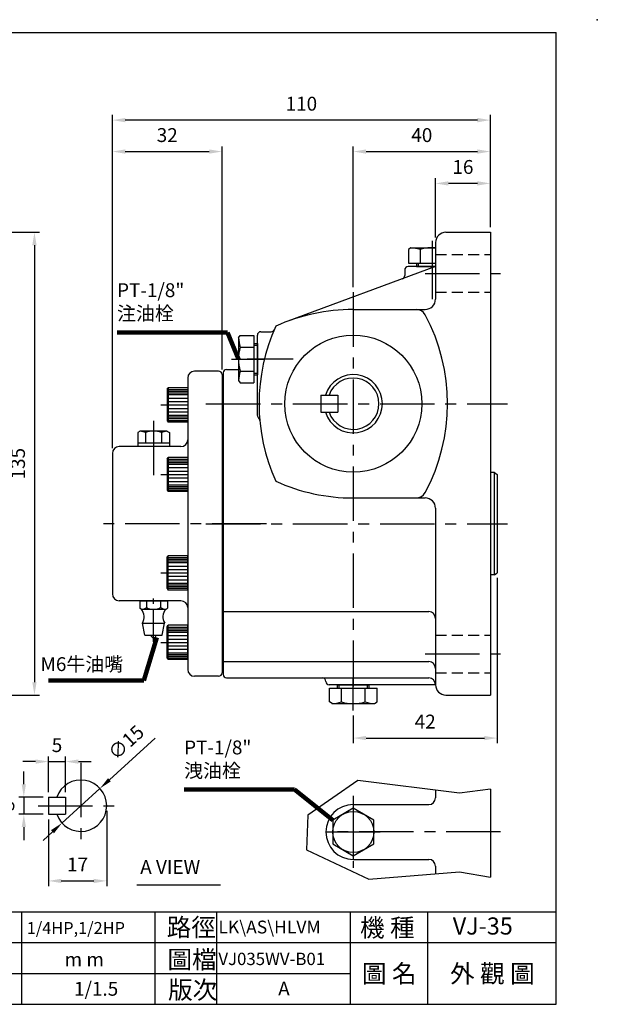
# Model space of a CAD drawing. Extents: x 0 to 402, y 0 to 292.
# Drawn here: x 233 to 402, y 5 to 292 of the extents above; entities that cross this region are included whole.
import ezdxf

# ---------------------------------------------------------------- set-up
doc = ezdxf.new("R2010")
doc.units = 0
doc.header["$LTSCALE"] = 0.5
for name, pattern in [('CENTER', [50.8, 31.75, -6.35, 6.35, -6.35]), ('CENTER2', [28.575, 19.05, -3.175, 3.175, -3.175]), ('HIDDEN', [9.525, 6.35, -3.175])]:
    doc.linetypes.add(name, pattern=pattern)
doc.layers.get('Defpoints').update_dxf_attribs({"linetype": 'CONTINUOUS'})
for name, color, linetype in [('BASE', 251, 'CONTINUOUS'), ('BORDER', 5, 'CONTINUOUS'), ('CENTER', 6, 'CENTER'), ('DIM', 3, 'CONTINUOUS'), ('dim1', 3, 'CONTINUOUS'), ('HACHURE', 1, 'CONTINUOUS'), ('HATCH', 1, 'CONTINUOUS'), ('HIDDEN', 4, 'HIDDEN'), ('MAIN', 7, 'CONTINUOUS')]:
    doc.layers.add(name, color=color, linetype=linetype)
doc.styles.add('CHINA', font='romanc.shx', dxfattribs={"bigfont": 'china.shx'})
doc.dimstyles.new('CHINA', dxfattribs={"dimtxt": 2.7, "dimasz": 2.3, "dimexe": 1.5, "dimexo": 1.5, "dimgap": 1.5, "dimtad": 1, "dimdec": 4, "dimlfac": -1, "dimzin": 9, "dimdsep": 46, "dimtxsty": 'CHINA', "dimcen": 0, "dimclrd": 256, "dimclre": 256, "dimclrt": 256, "dimadec": 0, "dimazin": 0, "dimtfac": 1, "dimtdec": 3, "dimtofl": 0, "dimtmove": 0, "dimatfit": 3, "dimfxl": 0, "dimtolj": 1, "dimtzin": 9, "dimarcsym": 0})

# ---------------------------------------------------------------- blocks, each defined once
blk = doc.blocks.new('*D17')
at = {"layer": 'Defpoints', "color": 0}
for p in [(152.24, 230.47), (152.24, 95.47), (237.73, 95.47)]:
    blk.add_point(p, dxfattribs=at)
at = {"layer": 'DIM'}
for p, q in [((153.74, 230.47), (239.23, 230.47)), ((237.73, 226.72), (237.73, 99.22)), ((153.74, 95.47), (239.23, 95.47))]:
    blk.add_line(p, q, dxfattribs=at)
for points in [[(237.11, 226.72), (238.36, 226.72), (237.73, 230.47)], [(237.11, 99.22), (238.36, 99.22), (237.73, 95.47)]]:
    blk.add_solid(points, dxfattribs=at)
at = {"layer": 'DIM', "insert": (233.46, 162.97), "char_height": 4.05, "attachment_point": 5, "rotation": 90, "style": 'CHINA'}
blk.add_mtext('135', dxfattribs=at)
blk = doc.blocks.new('*D19')
at = {"layer": 'Defpoints', "color": 0}
for p in [(370.78, 254.03), (370.78, 230.47), (330.78, 212.97)]:
    blk.add_point(p, dxfattribs=at)
at = {"layer": 'DIM'}
for p, q in [((330.78, 214.47), (330.78, 255.53)), ((334.53, 254.03), (367.03, 254.03)), ((370.78, 231.97), (370.78, 255.53))]:
    blk.add_line(p, q, dxfattribs=at)
for points in [[(334.53, 254.66), (334.53, 253.41), (330.78, 254.03)], [(367.03, 254.66), (367.03, 253.41), (370.78, 254.03)]]:
    blk.add_solid(points, dxfattribs=at)
at = {"layer": 'DIM', "insert": (350.78, 258.31), "char_height": 4.05, "attachment_point": 5, "style": 'CHINA'}
blk.add_mtext('40', dxfattribs=at)
blk = doc.blocks.new('*D20')
at = {"layer": 'Defpoints', "color": 0}
for p in [(354.78, 244.74), (370.78, 230.47), (354.78, 227.47)]:
    blk.add_point(p, dxfattribs=at)
at = {"layer": 'DIM'}
for p, q in [((354.78, 228.97), (354.78, 246.24)), ((367.03, 244.74), (358.53, 244.74)), ((370.78, 231.97), (370.78, 246.24))]:
    blk.add_line(p, q, dxfattribs=at)
for points in [[(358.53, 245.36), (358.53, 244.11), (354.78, 244.74)], [(367.03, 245.36), (367.03, 244.11), (370.78, 244.74)]]:
    blk.add_solid(points, dxfattribs=at)
at = {"layer": 'DIM', "insert": (362.78, 249.01), "char_height": 4.05, "attachment_point": 5, "style": 'CHINA'}
blk.add_mtext('16', dxfattribs=at)
blk = doc.blocks.new('*D21')
at = {"layer": 'Defpoints', "color": 0}
for p in [(260.48, 263.2), (370.78, 230.47), (260.48, 165.97)]:
    blk.add_point(p, dxfattribs=at)
at = {"layer": 'DIM'}
for p, q in [((260.48, 167.47), (260.48, 264.7)), ((370.78, 231.97), (370.78, 264.7)), ((367.03, 263.2), (264.23, 263.2))]:
    blk.add_line(p, q, dxfattribs=at)
for points in [[(264.23, 263.82), (264.23, 262.57), (260.48, 263.2)], [(367.03, 263.82), (367.03, 262.57), (370.78, 263.2)]]:
    blk.add_solid(points, dxfattribs=at)
at = {"layer": 'DIM', "insert": (315.63, 267.47), "char_height": 4.05, "attachment_point": 5, "style": 'CHINA'}
blk.add_mtext('110', dxfattribs=at)
blk = doc.blocks.new('*D22')
at = {"layer": 'Defpoints', "color": 0}
for p in [(372.78, 131.14), (330.78, 90.97), (372.78, 82.92)]:
    blk.add_point(p, dxfattribs=at)
at = {"layer": 'DIM'}
for p, q in [((372.78, 129.64), (372.78, 81.42)), ((330.78, 89.47), (330.78, 81.42)), ((334.53, 82.92), (369.03, 82.92))]:
    blk.add_line(p, q, dxfattribs=at)
for points in [[(334.53, 83.55), (334.53, 82.3), (330.78, 82.92)], [(369.03, 83.55), (369.03, 82.3), (372.78, 82.92)]]:
    blk.add_solid(points, dxfattribs=at)
at = {"layer": 'DIM', "insert": (351.78, 87.2), "char_height": 4.05, "attachment_point": 5, "style": 'CHINA'}
blk.add_mtext('42', dxfattribs=at)
blk = doc.blocks.new('*D23')
at = {"layer": 'Defpoints', "color": 0}
for p in [(241.81, 65.68), (234.63, 60.68), (241.81, 60.68)]:
    blk.add_point(p, dxfattribs=at)
at = {"layer": 'DIM'}
for p, q in [((234.63, 69.43), (234.63, 73.18)), ((240.31, 65.68), (233.13, 65.68)), ((234.63, 65.68), (234.63, 60.68)), ((240.31, 60.68), (233.13, 60.68)), ((234.63, 56.93), (234.63, 53.18))]:
    blk.add_line(p, q, dxfattribs=at)
for points in [[(234, 69.43), (235.25, 69.43), (234.63, 65.68)], [(234, 56.93), (235.25, 56.93), (234.63, 60.68)]]:
    blk.add_solid(points, dxfattribs=at)
at = {"layer": 'DIM', "insert": (230.35, 63.18), "char_height": 4.05, "attachment_point": 5, "rotation": 90, "style": 'CHINA'}
blk.add_mtext('5', dxfattribs=at)
blk = doc.blocks.new('*D24')
at = {"layer": 'Defpoints', "color": 0}
for p in [(246.81, 76.06), (241.81, 65.68), (246.81, 65.68)]:
    blk.add_point(p, dxfattribs=at)
at = {"layer": 'DIM'}
for p, q in [((241.81, 67.18), (241.81, 77.56)), ((246.81, 67.18), (246.81, 77.56)), ((238.06, 76.06), (234.31, 76.06)), ((241.81, 76.06), (246.81, 76.06)), ((250.56, 76.06), (254.31, 76.06))]:
    blk.add_line(p, q, dxfattribs=at)
for points in [[(238.06, 76.69), (238.06, 75.44), (241.81, 76.06)], [(250.56, 76.69), (250.56, 75.44), (246.81, 76.06)]]:
    blk.add_solid(points, dxfattribs=at)
at = {"layer": 'DIM', "insert": (244.31, 80.34), "char_height": 4.05, "attachment_point": 5, "style": 'CHINA'}
blk.add_mtext('5', dxfattribs=at)
blk = doc.blocks.new('*D25')
at = {"layer": 'Defpoints', "color": 0}
for p in [(241.81, 60.68), (258.81, 63.18), (258.81, 41.25)]:
    blk.add_point(p, dxfattribs=at)
at = {"layer": 'DIM'}
for p, q in [((258.81, 61.68), (258.81, 39.75)), ((241.81, 59.18), (241.81, 39.75)), ((245.56, 41.25), (255.06, 41.25))]:
    blk.add_line(p, q, dxfattribs=at)
for points in [[(245.56, 41.87), (245.56, 40.62), (241.81, 41.25)], [(255.06, 41.87), (255.06, 40.62), (258.81, 41.25)]]:
    blk.add_solid(points, dxfattribs=at)
at = {"layer": 'DIM', "insert": (250.31, 45.52), "char_height": 4.05, "attachment_point": 5, "style": 'CHINA'}
blk.add_mtext('17', dxfattribs=at)
blk = doc.blocks.new('*D26')
at = {"layer": 'Defpoints', "color": 0}
for p in [(256.86, 68.24), (245.77, 58.13)]:
    blk.add_point(p, dxfattribs=at)
at = {"layer": 'DIM'}
for p, q in [((273, 82.94), (259.63, 70.76)), ((245.77, 58.13), (256.86, 68.24)), ((243, 55.61), (240.23, 53.08))]:
    blk.add_line(p, q, dxfattribs=at)
for points in [[(259.21, 71.22), (260.05, 70.3), (256.86, 68.24)], [(242.58, 56.07), (243.42, 55.14), (245.77, 58.13)]]:
    blk.add_solid(points, dxfattribs=at)
at = {"layer": 'DIM', "insert": (264.82, 81.28), "char_height": 4.05, "attachment_point": 5, "rotation": 42.346, "style": 'CHINA'}
blk.add_mtext('∅15', dxfattribs=at)
blk = doc.blocks.new('*D27')
at = {"layer": 'Defpoints', "color": 0}
for p in [(292.48, 254.03), (292.48, 188.97), (260.48, 165.97)]:
    blk.add_point(p, dxfattribs=at)
at = {"layer": 'DIM'}
for p, q in [((260.48, 167.47), (260.48, 255.53)), ((264.23, 254.03), (288.73, 254.03)), ((292.48, 190.47), (292.48, 255.53))]:
    blk.add_line(p, q, dxfattribs=at)
for points in [[(264.23, 254.66), (264.23, 253.41), (260.48, 254.03)], [(288.73, 254.66), (288.73, 253.41), (292.48, 254.03)]]:
    blk.add_solid(points, dxfattribs=at)
at = {"layer": 'DIM', "insert": (276.48, 258.31), "char_height": 4.05, "attachment_point": 5, "style": 'CHINA'}
blk.add_mtext('32', dxfattribs=at)
blk = doc.blocks.new('A$C228D78B6')
at = {"layer": 'CENTER'}
for p, q in [((8, 16), (8, 0)), ((0, 8), (16, 8))]:
    blk.add_line(p, q, dxfattribs=at)
at = {"layer": 'MAIN'}
blk.add_lwpolyline([(2, 4.54), (8, 1.07), (14, 4.54), (14, 11.46), (8, 14.93), (2, 11.46)], close=True, dxfattribs=at)
blk.add_circle((8, 8), 6, dxfattribs=at)
blk = doc.blocks.new('A$C5E335F15')
at = {"layer": 'CENTER'}
blk.add_line((0, 6.93), (9.5, 6.93), dxfattribs=at)
at = {"layer": 'HACHURE'}
for p, q in [((6.5, 11.53), (7.5, 11.53)), ((6.5, 2.33), (7.5, 2.33))]:
    blk.add_line(p, q, dxfattribs=at)
at = {"layer": 'MAIN'}
for p, q in [((2, 13.14), (2.5, 13.86)), ((2, 13.14), (2, 0.71)), ((2.5, 13.86), (6.5, 13.86)), ((6.5, 13.86), (6.5, 0)), ((7.5, 11.53), (7.5, 2.33)), ((2.5, 10.39), (6.5, 10.39)), ((6.5, 11.03), (7.5, 11.03)), ((2.5, 3.46), (6.5, 3.46)), ((2, 0.71), (2.5, 0)), ((6.5, 2.83), (7.5, 2.83)), ((2.5, 0), (6.5, 0))]:
    blk.add_line(p, q, dxfattribs=at)
for centre, start, end in [((14.25, 13.86), 183.2129, 196.4264), ((14.25, 6.93), 163.5736, 196.4264), ((14.25, 0), 163.5736, 176.7871)]:
    blk.add_arc(centre, 12.25, start, end, dxfattribs=at)
blk = doc.blocks.new('A$C52E654DA')
at = {"layer": 'CENTER', "linetype": 'CENTER2'}
blk.add_line((4.04, 14.02), (4.04, 0), dxfattribs=at)
at = {"layer": 'MAIN'}
for p, q in [((1.54, 12.02), (0.79, 8.52)), ((6.54, 12.02), (1.54, 12.02)), ((6.54, 12.02), (7.29, 8.52)), ((7.29, 8.52), (0.79, 8.52)), ((0.5, 4.52), (0, 4.17)), ((0, 2.02), (0, 4.17)), ((0.5, 4.52), (7.58, 4.52)), ((2.02, 2.02), (2.02, 4.02)), ((6.06, 2.02), (6.06, 4.02)), ((7.58, 4.52), (8.08, 4.17)), ((8.08, 2.02), (8.08, 4.17)), ((8.08, 2.02), (0, 2.02))]:
    blk.add_line(p, q, dxfattribs=at)
for centre, radius, start, end in [((4.04, 12.02), 0.75, 0, 180), ((-2.15, 6.72), 3.44, 320.2064, 31.4589), ((10.23, 6.72), 3.44, 148.5411, 219.7936), ((0, 0.19), 4.33, 62.2042, 83.8483), ((4.04, 0.19), 4.33, 62.2042, 117.7958), ((8.08, 0.19), 4.33, 96.1517, 117.7958)]:
    blk.add_arc(centre, radius, start, end, dxfattribs=at)
blk = doc.blocks.new('A$C1BFC432F')
at = {"layer": 'CENTER', "ltscale": 0.5}
blk.add_line((0, 5), (9.06, 5), dxfattribs=at)
at = {"layer": 'HACHURE', "ltscale": 0.04}
for p, q in [((2.12, 9.5), (7.89, 9.5)), ((2.12, 9), (7.89, 9)), ((2.12, 8.5), (7.89, 8.5)), ((2.12, 8), (7.89, 8)), ((2.12, 7), (7.89, 7)), ((2.12, 6), (7.89, 6)), ((2.12, 4), (7.89, 4)), ((2.12, 3), (7.89, 3)), ((2.12, 2), (7.89, 2)), ((2.12, 1.5), (7.89, 1.5)), ((2.12, 1), (7.89, 1)), ((2.12, 0.5), (7.89, 0.5))]:
    blk.add_line(p, q, dxfattribs=at)
at = {"layer": 'MAIN'}
for p, q in [((1.89, 9.6), (2.12, 10)), ((1.89, 0.4), (1.89, 9.6)), ((2.12, 0), (2.12, 10)), ((7.89, 10), (2.12, 10)), ((7.89, 0), (7.89, 10)), ((7.89, 0), (7.89, 10)), ((1.89, 0.4), (2.12, 0)), ((7.89, 0), (2.12, 0))]:
    blk.add_line(p, q, dxfattribs=at)
blk = doc.blocks.new('A$C6E4B5128')
at = {"layer": 'CENTER'}
blk.add_line((4.62, 16.4), (4.62, 0), dxfattribs=at)
at = {"layer": 'MAIN'}
for p, q in [((0.72, 13.4), (0, 12.99)), ((0, 12.99), (0, 9.9)), ((8.52, 13.4), (0.72, 13.4)), ((2.31, 12.99), (2.31, 9.9)), ((6.93, 12.99), (6.93, 9.9)), ((8.52, 13.4), (9.24, 12.99)), ((9.24, 12.99), (9.24, 9.9)), ((9.24, 9.9), (0, 9.9)), ((0, 9.9), (0, 8.9)), ((9.24, 8.9), (0, 8.9)), ((9.24, 9.9), (9.24, 8.9))]:
    blk.add_line(p, q, dxfattribs=at)
for centre, start, end in [((0, 6.77), 69.6253, 84.2764), ((4.62, 6.77), 69.6253, 110.3747), ((9.24, 6.77), 95.7236, 110.3747)]:
    blk.add_arc(centre, 6.63, start, end, dxfattribs=at)
blk = doc.blocks.new('A$C108C52A1')
at = {"layer": 'MAIN'}
for p, q in [((22, 87), (22, 2)), ((31, 89), (24, 89)), ((32, 88), (32, 1)), ((20, 67), (2, 67)), ((0, 65), (0, 24)), ((20, 22), (2, 22)), ((31, 0), (24, 0))]:
    blk.add_line(p, q, dxfattribs=at)
for centre, radius, start, end in [((24, 87), 2, 90, 180), ((31, 88), 1, 0, 90), ((20, 69), 2, 270, 0), ((2, 65), 2, 90, 180), ((2, 24), 2, 180, 270), ((20, 20), 2, 0, 90), ((24, 2), 2, 180, 270), ((31, 1), 1, 270, 0)]:
    blk.add_arc(centre, radius, start, end, dxfattribs=at)
at = {"layer": 'BASE', "xscale": -1, "rotation": 180}
for p in [(14.11, 84.15), (14.11, 63.85)]:
    blk.add_blockref('A$C1BFC432F', p, dxfattribs=at)
at = {"layer": 'BASE'}
for p in [(14.11, 25.15), (14.11, 4.85)]:
    blk.add_blockref('A$C1BFC432F', p, dxfattribs=at)
at = {"layer": 'DIM'}
blk.add_blockref('A$C6E4B5128', (7.38, 58.1), dxfattribs=at)
at = {"layer": 'dim1', "rotation": 180}
blk.add_blockref('A$C52E654DA', (16.04, 24.02), dxfattribs=at)

msp = doc.modelspace()

# ---------------------------------------------------------------- linework, layer by layer
at = {"layer": 'BORDER'}
for p, q in [((1.5, 288.75), (390, 288.75)), ((390, 5.25), (390, 288.75)), ((1.5, 32.25), (390, 32.25)), ((1.5, 5.25), (390, 5.25))]:
    msp.add_line(p, q, dxfattribs=at)
at = {"layer": 'CENTER'}
for p, q in [((353.7833, 227.9675), (353.7833, 218.4675)), ((353.7833, 224.4675), (353.7833, 210.9675)), ((351.7833, 218.4675), (373.7833, 218.4675)), ((330.7833, 212.9675), (330.7833, 97.9675)), ((313.2833, 193.4675), (299.7833, 193.4675)), ((287.7833, 180.4675), (375.7833, 180.4675)), ((305.4833, 145.4675), (255.4833, 145.4675)), ((287.7833, 145.4675), (375.7833, 145.4675)), ((351.7833, 107.4675), (373.7833, 107.4675)), ((251.3138, 75.6841), (251.3138, 50.6841)), ((330.7833, 66.0301), (330.7833, 45.0301)), ((238.8138, 63.1841), (263.8138, 63.1841)), ((373.7833, 55.5301), (325.0968, 55.5301))]:
    msp.add_line(p, q, dxfattribs=at)
at = {"layer": 'DIM'}
for p, q in [((234, 5.25), (234, 32.25)), ((273, 5.25), (273, 32.25)), ((273, 5.25), (273, 32.25)), ((291, 5.25), (291, 32.25)), ((330, 5.25), (330, 32.25)), ((352.5, 5.25), (352.5, 32.25)), ((105, 23.25), (390, 23.25)), ((267, 23.25), (324, 23.25)), ((105, 14.25), (330, 14.25))]:
    msp.add_line(p, q, dxfattribs=at)
at = {"layer": 'HACHURE'}
msp.add_line((349.1833, 221.4675), (349.1833, 220.4675), dxfattribs=at)
msp.add_lwpolyline([(370.7833, 68.0148), (361.7833, 66.8784), (332.1262, 70.545), (317.5096, 60.472), (317.1193, 50.339), (335.2842, 41.7557), (361.7833, 43.946), (370.7833, 42.3818)], dxfattribs=at)
at = {"layer": 'HATCH'}
msp.add_line((371.9641, 130.5675), (371.9641, 160.3675), dxfattribs=at)
at = {"layer": 'HIDDEN'}
for p, q in [((354.7833, 223.9675), (370.7833, 223.9675)), ((354.7833, 212.9675), (370.7833, 212.9675)), ((354.7833, 112.9675), (370.7833, 112.9675)), ((354.7833, 101.9675), (370.7833, 101.9675))]:
    msp.add_line(p, q, dxfattribs=at)
at = {"layer": 'MAIN'}
for p, q in [((357.7833, 230.4675), (370.7833, 230.4675)), ((370.7833, 230.4675), (370.7833, 95.4675)), ((354.7833, 227.4675), (354.7833, 210.9675)), ((347.5692, 225.9675), (346.8551, 225.4675)), ((346.8551, 225.4675), (346.8551, 221.4675)), ((347.5692, 225.9675), (354.7833, 225.9675)), ((350.3192, 225.4675), (350.3192, 221.4675)), ((346.8551, 221.4675), (354.7833, 221.4675)), ((349.6833, 221.4675), (349.6833, 220.4675)), ((354.7833, 220.4675), (311.7231, 204.5593)), ((345.7833, 219.4675), (345.7833, 217.8392)), ((354.7833, 220.4675), (346.7833, 220.4675)), ((349.1833, 220.4675), (354.7833, 220.4675)), ((330.7833, 207.9675), (351.7833, 207.9675)), ((303.7833, 201.4675), (306.7857, 201.4675)), ((302.7833, 177.0617), (302.7833, 200.4675)), ((293.7833, 190.4675), (297.2833, 190.4675)), ((292.7833, 189.4675), (292.7833, 101.4675)), ((321.2833, 182.9675), (321.2833, 177.9675)), ((321.2833, 182.9675), (326.2833, 182.9675)), ((326.2833, 182.9675), (326.2833, 177.9675)), ((321.2833, 177.9675), (326.2833, 177.9675)), ((371.9641, 160.3675), (370.7833, 160.3675)), ((371.9641, 160.3675), (372.7833, 159.794)), ((372.7833, 159.794), (372.7833, 131.1411)), ((330.7833, 152.9675), (351.7833, 152.9675)), ((354.7833, 149.9675), (354.7833, 98.4675)), ((371.9641, 130.5675), (370.7833, 130.5675)), ((371.9641, 130.5675), (372.7833, 131.1411)), ((292.7833, 119.8402), (352.7833, 119.8402)), ((292.7833, 105.2512), (352.7833, 105.2512)), ((293.7833, 100.4675), (352.7833, 100.4675)), ((322.7833, 99.4675), (322.7833, 99.4675)), ((354.7833, 98.4675), (323.7833, 98.4675)), ((357.7833, 95.4675), (370.7833, 95.4675)), ((354.7833, 67.7439), (354.7833, 65.5301)), ((370.7833, 68.0148), (370.7833, 42.3818)), ((241.8138, 65.6841), (246.8138, 65.6841)), ((241.8138, 65.6841), (241.8138, 60.6841)), ((246.8138, 65.6841), (246.8138, 60.6841)), ((330.7833, 63.5301), (352.7833, 63.5301)), ((241.8138, 60.6841), (246.8138, 60.6841)), ((330.7833, 47.5301), (352.7833, 47.5301)), ((354.7833, 45.5301), (354.7833, 43.3674)), ((267.6366, 40.0663), (292.0434, 40.0663))]:
    msp.add_line(p, q, dxfattribs=at)
msp.add_circle((330.7833, 180.4675), 20, dxfattribs=at)
for centre, radius, start, end in [((357.7833, 227.4675), 3, 90, 180), ((346.8551, 213.7175), 12.25, 73.573579, 86.787065), ((353.7833, 213.7175), 12.25, 85.317583, 106.426421), ((346.7833, 219.4675), 1, 90, 180), ((344.7833, 217.8392), 1, 290.27635, 0), ((351.7833, 210.9675), 3, 270, 0), ((330.7833, 152.9675), 55, 90, 114.295189), ((349.1499, 204.9675), 3, 28.109221, 90), ((303.2833, 180.4675), 55, 331.890779, 28.109221), ((303.7833, 200.4675), 1, 90, 180), ((358.2833, 180.4675), 55, 155.704811, 204.295189), ((306.7857, 202.4675), 1, 270, 336.867604), ((293.7833, 189.4675), 1, 90, 180), ((330.7833, 180.4675), 8.5, 197.104635, 162.895365), ((330.7833, 180.4675), 7.5, 199.471221, 160.528779), ((303.7833, 177.0617), 1, 180, 230.149704), ((302.5017, 175.5262), 1, 5.062246, 50.149704), ((330.7833, 207.9675), 55, 245.704811, 270), ((349.1499, 155.9675), 3, 270, 331.890779), ((351.7833, 149.9675), 3, 0, 90), ((352.7833, 117.8402), 2, 0, 90), ((352.7833, 103.2512), 2, 0, 90), ((293.7833, 101.4675), 1, 180, 270), ((321.7833, 99.4675), 1, 0, 90), ((323.7833, 99.4675), 1, 180, 270), ((352.7833, 98.4675), 2, 0, 90), ((357.7833, 98.4675), 3, 180, 270), ((251.3138, 63.1841), 7.5, 199.471221, 160.528779), ((330.7833, 55.5301), 8, 90, 270), ((352.7833, 65.5301), 2, 270, 0), ((352.7833, 45.5301), 2, 0, 90)]:
    msp.add_arc(centre, radius, start, end, dxfattribs=at)
msp.add_point((402, 292.5), dxfattribs=at)

# ---------------------------------------------------------------- block references
at = {"layer": 'DIM'}
for name, p in [('A$C5E335F15', (295.2833, 186.5393)), ('A$C108C52A1', (260.4833, 100.9675)), ('A$C228D78B6', (322.7833, 47.5301))]:
    msp.add_blockref(name, p, dxfattribs=at)
at = {"layer": 'DIM', "rotation": 90}
msp.add_blockref('A$C5E335F15', (337.7115, 90.9675), dxfattribs=at)

# ---------------------------------------------------------------- texts
at = {"layer": 'DIM', "style": 'CHINA'}
for s, height, p in [('1/4HP,1/2HP', 3.5, (235.4772, 25.7509)), ('路徑', 5.25, (276.3356, 25.0881)), ('LK\\AS\\HLVM', 3.75, (291.4175, 25.9148)), ('機 種', 5.25, (332.7548, 24.9697)), ('圖檔', 5.25, (276.5378, 15.6791)), ('VJ035WV-B01', 3.6, (291.41, 16.6951)), ('m m', 4.05, (246.5284, 16.3042)), ('圖 名', 5.25, (333.3067, 11.566)), ('外 觀 圖', 5.25, (359.0254, 11.566)), ('1/1.5', 4.05, (249.2772, 7.7509)), ('版次', 5.25, (276.7414, 6.8309)), ('A', 4.05, (308.8663, 7.8246))]:
    msp.add_text(s, height=height, dxfattribs=at).set_placement(p)
at = {"layer": 'DIM', "char_height": 4.05, "style": 'CHINA'}
for s, insert, attachment_point in [('PT-1/8"\\P注油栓', (261.8304, 203.5378), 7), ('M6牛油嘴', (263.6247, 103.9719), 6), ('PT-1/8"\\P洩油栓', (281.403, 70.1433), 7)]:
    msp.add_mtext(s, dxfattribs=dict(at, insert=insert, attachment_point=attachment_point))
at = {"layer": 'MAIN', "style": 'CHINA'}
for s, height, p in [('A VIEW', 4.05, (268.6, 43.2759)), ('VJ-35', 5, (359.8204, 25.5991))]:
    msp.add_text(s, height=height, dxfattribs=at).set_placement(p)

# ---------------------------------------------------------------- dimensions: what is measured, and where the dimension line sits
at = {"layer": 'DIM'}
for base, p1, p2, override, picture, middle in [((260.4833, 263.1973), (370.7833, 230.4675), (260.4833, 165.9675), {"dimscale": 1.5, "dimasz": 2.5, "dimexe": 1, "dimexo": 1, "dimdec": 0, "dimadec": 2, "dimazin": 2, "dimtm": 1e-09, "dimtfac": 0.8, "dimtix": 1, "dimtofl": 1, "dimtolj": 0, "dimlwd": 65535, "dimlwe": 65535}, '*D21', (315.6333, 267.4723)), ((292.4833, 254.0327), (260.4833, 165.9675), (292.4833, 188.9675), {"dimscale": 1.5, "dimasz": 2.5, "dimexe": 1, "dimexo": 1, "dimdec": 3, "dimadec": 2, "dimazin": 2, "dimtm": 1e-09, "dimtfac": 0.8, "dimtix": 1, "dimtofl": 1, "dimtolj": 0, "dimlwd": 65535, "dimlwe": 65535}, '*D27', (276.4833, 258.3077)), ((370.7833, 254.0327), (330.7833, 212.9675), (370.7833, 230.4675), {"dimscale": 1.5, "dimasz": 2.5, "dimexe": 1, "dimexo": 1, "dimdec": 3, "dimadec": 2, "dimazin": 2, "dimtm": 1e-09, "dimtfac": 0.8, "dimtix": 1, "dimtofl": 1, "dimtolj": 0, "dimlwd": 65535, "dimlwe": 65535}, '*D19', (350.7833, 258.3077)), ((354.7833, 244.7381), (370.7833, 230.4675), (354.7833, 227.4675), {"dimscale": 1.5, "dimasz": 2.5, "dimexe": 1, "dimexo": 1, "dimdec": 3, "dimadec": 2, "dimazin": 2, "dimtm": 1e-09, "dimtfac": 0.8, "dimtix": 1, "dimtofl": 1, "dimtolj": 0, "dimlwd": 65535, "dimlwe": 65535}, '*D20', (362.7833, 249.0131)), ((372.7833, 82.922), (330.7833, 90.9675), (372.7833, 131.1411), {"dimscale": 1.5, "dimasz": 2.5, "dimexe": 1, "dimexo": 1, "dimdec": 3, "dimadec": 2, "dimazin": 2, "dimtm": 1e-09, "dimtfac": 0.8, "dimtix": 1, "dimtofl": 1, "dimtolj": 0, "dimlwd": 65535, "dimlwe": 65535}, '*D22', (351.7833, 87.197)), ((246.8138, 76.0637), (241.8138, 65.6841), (246.8138, 65.6841), {"dimscale": 1.5, "dimasz": 2.5, "dimexe": 1, "dimexo": 1, "dimdec": 3, "dimadec": 2, "dimazin": 2, "dimtm": 1e-09, "dimtfac": 0.8, "dimtix": 1, "dimtofl": 1, "dimtolj": 0, "dimlwd": 65535, "dimlwe": 65535}, '*D24', (244.3138, 80.3387)), ((258.8138, 41.2459), (241.8138, 60.6841), (258.8138, 63.1841), {"dimscale": 1.5, "dimasz": 2.5, "dimexe": 1, "dimexo": 1, "dimdec": 3, "dimadec": 2, "dimazin": 2, "dimtm": 1e-09, "dimtfac": 0.8, "dimtix": 1, "dimtofl": 1, "dimtolj": 0, "dimlwd": 65535, "dimlwe": 65535}, '*D25', (250.3138, 45.5209))]:
    dim = msp.add_linear_dim(base=base, p1=p1, p2=p2, dimstyle='CHINA', override=override, dxfattribs=at)
    dim.commit()
    dim.dimension.update_dxf_attribs({"geometry": picture, "text_midpoint": middle})
for base, p1, p2, picture, middle in [((237.7314, 95.4675), (152.2433, 230.4675), (152.2433, 95.4675), '*D17', (233.4564, 162.9675)), ((234.6264, 60.6841), (241.8138, 65.6841), (241.8138, 60.6841), '*D23', (230.3514, 63.1841))]:
    dim = msp.add_linear_dim(base=base, p1=p1, p2=p2, angle=90, dimstyle='CHINA', override={"dimscale": 1.5, "dimasz": 2.5, "dimexe": 1, "dimexo": 1, "dimdec": 3, "dimadec": 2, "dimazin": 2, "dimtm": 1e-09, "dimtfac": 0.8, "dimtix": 1, "dimtofl": 1, "dimtolj": 0, "dimlwd": 65535, "dimlwe": 65535}, dxfattribs=at)
    dim.commit()
    dim.dimension.update_dxf_attribs({"geometry": picture, "text_midpoint": middle})
dim = msp.add_diameter_dim_2p(p1=(245.7706, 58.1321), p2=(256.857, 68.2362), dimstyle='CHINA', override={"dimscale": 1.5, "dimasz": 2.5, "dimexe": 1, "dimexo": 1, "dimdec": 3, "dimadec": 2, "dimazin": 2, "dimtm": 1e-09, "dimtfac": 0.8, "dimtix": 1, "dimtofl": 1, "dimtolj": 0, "dimlwd": 65535, "dimlwe": 65535}, dxfattribs=at)
dim.commit()
dim.dimension.update_dxf_attribs({"geometry": '*D26', "text_midpoint": (264.8182, 81.2761)})

# ---------------------------------------------------------------- leaders
at = {"layer": 'DIM', "annotation_type": 0, "has_hookline": 1, "hookline_direction": 1}
for points, text_width in [([(297.2833, 193.4675), (294.059, 201.2878), (290.309, 201.2878)], 26.2286), ([(273.4833, 112.2175), (269.6247, 99.6969), (265.8747, 99.6969)], 21.7688), ([(324.7833, 58.9942), (313.6315, 67.8933), (309.8815, 67.8933)], 26.2286)]:
    msp.add_leader(points, dimstyle='CHINA', override={"dimscale": 1.5, "dimasz": 2.5, "dimexe": 1, "dimexo": 1, "dimgap": 1.5, "dimtad": 1, "dimdec": 3, "dimadec": 2, "dimazin": 2, "dimtm": 1e-09, "dimtfac": 0.8, "dimtix": 1, "dimtofl": 1, "dimtolj": 0, "dimlwd": 65535, "dimlwe": 65535}, dxfattribs=dict(at, text_width=text_width))

doc.saveas('drawing.dxf')
